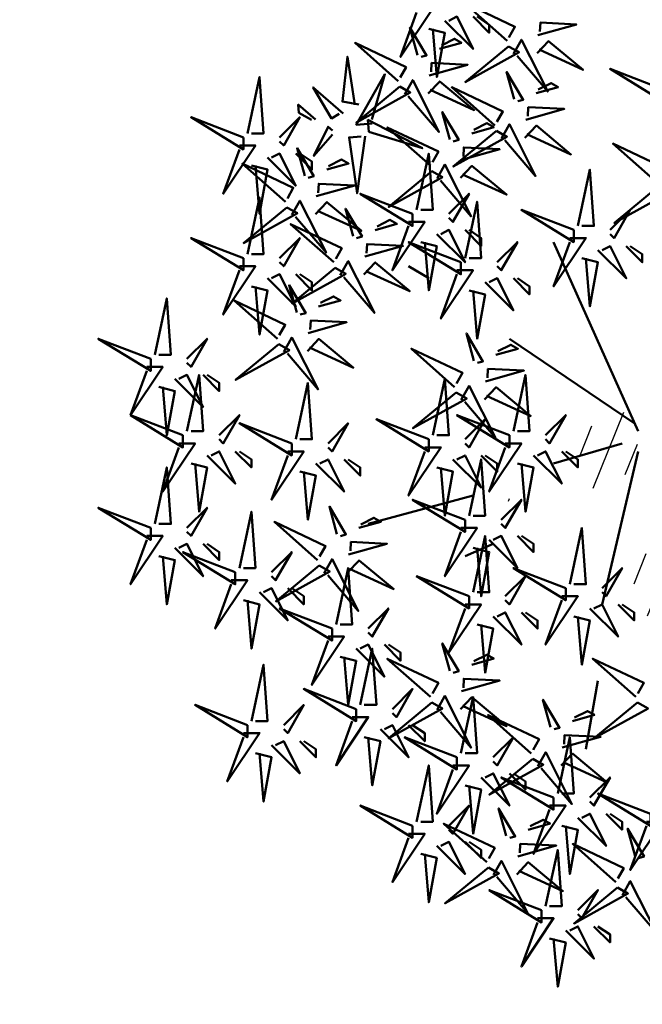
# Model space of a CAD drawing. Units: inches. Extents: x -3477 to 1005, y 10 to 1071.
# Drawn here: x -3086 to -3084, y 409 to 412 of the extents above; entities that cross this region are included whole.
import ezdxf

# ---------------------------------------------------------------- set-up
doc = ezdxf.new("R2010")
doc.units = ezdxf.units.IN
doc.header["$MEASUREMENT"] = 0
doc.layers.add('L-shrub', color=74, linetype='Continuous', lineweight=50)
doc.layers.add('L-tree', color=102, linetype='Continuous', lineweight=35)
doc.layers.add('Layer3', color=44, linetype='Continuous')

# ---------------------------------------------------------------- blocks, each defined once
blk = doc.blocks.new('autumn shrub')
at = {"layer": 'L-shrub', "color": 32}
for p, q in [((1.923850587772904, -3.842947840457782), (-38.4770117579319, 86.46632641000906)), ((-98.11637998282094, 69.17306112794904), (-107.7356329224131, 74.93748288863571)), ((0, 0), (-59.63936822488904, 40.35095232480671)), ((-5.771551763755269, -9.607369601144455), (-38.4770117579319, -19.21473920228891)), ((1.923850587772904, -13.45031744160224), (-15.39080470320187, -86.4663264103001)), ((-76.95402351600933, -34.58653056412004), (-126.9741388013063, -48.03684800572228)), ((-67.33477057641721, -57.64421760686673), (-80.80172469170066, -63.40863936755341)), ((-17.31465529112029, -122.974330894649), (-23.08620705473004, -155.6393875382491))]:
    blk.add_line(p, q, dxfattribs=at)
at = {"layer": 'L-shrub', "color": 22}
for points in [[(-103.8879317465182, 197.9118137833029), (-96.19252939492571, 197.9118137833029), (-111.583334098111, 174.8541267405863), (-103.8879317465182, 195.9903398630763)], [(-90.42097763123115, 192.1473920226235), (-76.95402351594407, 178.697074581039), (-84.64942586753659, 194.0688659428502), (-88.49712704333297, 192.1473920226235)], [(-76.95402351594407, 194.0688659428502), (-69.25862116435133, 186.3829702619446), (-69.25862116435133, 190.2259181023974), (-75.03017292804589, 194.0688659428502)], [(-103.4544029184128, 175.7588956564591), (-107.0964694953977, 188.8572516149552), (-99.16204309925138, 175.5465365929726), (-101.78081187356, 174.8148855713971)], [(-45.97801500921014, 185.2266011134357), (-27.64663358904932, 190.3481582644627), (-44.81607286569533, 191.197594518409), (-45.03283727975418, 186.9022622200728)], [(-92.97932782117823, 178.6854997427604), (-82.50425272394341, 181.6121038290612), (-85.85143481364912, 183.5001239991852), (-92.03415009172227, 180.3611608493975)], [(-57.61503224995954, 176.3290036221606), (-53.83432133213614, 183.0316480487095), (-41.31265062954935, 158.2982381748679), (-55.94144120510691, 175.3849935370986)], [(-97.92198088251644, 166.0118619112377), (-79.59059946235561, 171.1334190622647), (-96.76003873900163, 171.982855316211), (-96.97680315306047, 167.6875230178748)], [(-125.079067139764, 143.003666946569), (-132.7552835404019, 142.4606023799906), (-119.0300317815258, 166.5469318082564), (-125.214665559964, 144.9203503044946)], [(-57.28198880880723, 154.622682533814), (-60.92405538579214, 167.7210384923101), (-52.98962898964578, 154.4103234703275), (-55.60839776395437, 153.678672448752)], [(13.46695411528026, 159.4823353786928), (-11.54310352739594, 169.089704979825), (13.46695411528026, 153.7179136180134), (13.46695411528026, 159.4823353786928)], [(-111.9610024835156, 160.6779456967238), (-132.616268190706, 143.6144017357497), (-106.9402293489572, 157.8459154415382), (-111.9610024835156, 160.6779456967238)], [(-109.5589981232658, 157.1142644199626), (-105.7782872054424, 163.8169088465115), (-93.25661650285565, 139.08349897267), (-107.8854070784132, 156.1702543349006)], [(-98.35550971063435, 157.4211973145648), (-92.90120774795787, 163.1798316560516), (-76.38206171348884, 149.4443985070957), (-97.41033198117839, 159.0968584212019)], [(-66.51700168930711, 142.1614037657782), (-87.11174312887897, 160.4045282765574), (-62.73629077148371, 148.8640481923271), (-65.57182395985114, 143.8370648724153)], [(-46.80691371157263, 157.5492866201153), (-36.33183861433781, 160.4758907064161), (-39.67902070404352, 162.3639108765401), (-45.86173598211667, 159.2249477267524)], [(-88.06359821521096, 135.407943331616), (-91.70566479219588, 148.5062992901121), (-83.77123839604951, 135.1955842681296), (-86.3900071703581, 134.463933246554)], [(-143.9984113009591, 137.8126388142718), (-152.9156897007567, 127.5503913164198), (-146.1886622415186, 141.5102393884786), (-144.1340097211591, 139.7293221721975)], [(-97.29861109571084, 122.9466645635803), (-117.8933525352827, 141.1897890743594), (-93.51790017788744, 129.6493089901292), (-96.35343336625488, 124.6223256702174)], [(-77.58852311797637, 138.3345474179173), (-67.11344802074154, 141.2611515042181), (-70.46063011044725, 143.1491716743421), (-76.6433453885204, 140.0102085245544)], [(-63.38658401366024, 135.9780512973175), (-59.60587309583684, 142.6806957238664), (-47.08420239325005, 117.9472858500249), (-61.71299296880761, 135.0340412122555)], [(-52.18309560102875, 136.2849841919196), (-46.72879363835227, 142.0436185334065), (-30.20964760388324, 128.3081853844506), (-51.23791787157279, 137.9606452985568)], [(-188.5373576140148, 132.5817004956025), (-180.8419552624223, 132.5817004956025), (-196.2327599656076, 109.5240134528858), (-188.5373576140148, 130.6602265753759)], [(-82.53117617931457, 125.6609095863946), (-64.19979475915375, 130.7824667374216), (-81.36923403579976, 131.631902991368), (-81.58599844985861, 127.3365706930317)], [(10.43702182658853, 115.2607688827011), (-10.15771961298333, 133.5038933934802), (14.21773274441193, 121.96341330925), (11.3821995560445, 116.9364299893382)], [(-103.8879317465226, 101.8381177721058), (-98.116379982828, 128.7387526552752), (-96.1925293949298, 101.8381177721058), (-101.9640811586244, 101.8381177721058)], [(-146.8471442822711, 121.0412821359391), (-136.3720691850363, 123.9678862222399), (-139.719251274742, 125.855906392364), (-145.9019665528151, 122.7169432425762)], [(-94.16819342006397, 116.7633120951195), (-90.38748250224057, 123.4659565216684), (-77.86581179965378, 98.7325466478269), (-92.49460237521134, 115.8193020100575)], [(-82.96470500743249, 117.0702449897217), (-77.510403044756, 122.8288793312086), (-60.99125701028697, 109.0934461822526), (-82.01952727797652, 118.7459060963588)], [(-96.57019778031372, 120.3269933718807), (-117.2254634875042, 103.2634494109066), (-91.54942464575538, 117.4949631166951), (-96.57019778031372, 120.3269933718807)], [(-151.7897973436093, 108.3676443044164), (-133.4584159234485, 113.4892014554434), (-150.6278552000945, 114.3386377093898), (-150.8446196141533, 110.0433054110536)], [(-105.8117823344205, 99.91664385187914), (-130.8218399770967, 109.5240134530113), (-105.8117823344205, 94.15222209119975), (-105.8117823344205, 99.91664385187914)], [(-88.49712704333706, 99.91664385187914), (-78.87787410384635, 109.5240134530113), (-86.57327645543887, 96.07369601142636), (-88.49712704333706, 97.99516993165298)], [(-163.4268145843587, 99.47004681314138), (-159.6461036665353, 106.1726912396903), (-147.1244329639485, 81.43928136584873), (-161.7532235395061, 98.52603672807936)], [(-152.2233261717272, 99.77697970774352), (-146.7690242090507, 105.5356140492304), (-130.2498781745817, 91.80018090027443), (-151.2781484422712, 101.4526408143806)], [(-28.85775881852487, 92.23074817077259), (-53.86781646120107, 101.8381177719048), (-28.85775881852487, 86.46632641009319), (-28.85775881852487, 92.23074817077259)], [(-11.54310352744142, 92.23074817077259), (-1.92385058795071, 101.8381177719048), (-9.61925293954323, 88.3878003303198), (-11.54310352744142, 90.30927425054642)], [(-143.4710252052027, 76.83129047807779), (-164.0657666447746, 95.07441498885692), (-139.6903142873794, 83.53393490462668), (-142.5258474757468, 78.5069515847149)], [(-123.7609372274683, 92.21917333241481), (-113.2858621302335, 95.14577741871562), (-116.6330442199392, 97.03379758883966), (-122.8157594980123, 93.89483443905192)], [(-107.7356329223187, 96.07369601142636), (-100.0402305707262, 96.07369601142636), (-115.4310352739114, 73.01600896870968), (-107.7356329223187, 94.15222209119975)], [(-94.26867880703162, 90.30927425074697), (-80.80172469174454, 76.85895680916246), (-88.49712704333706, 92.23074817097358), (-92.34482821913343, 90.30927425074697)], [(-80.80172469174454, 92.23074817097358), (-73.10632234015179, 84.54485249006802), (-73.10632234015179, 88.3878003305208), (-78.87787410384635, 92.23074817097358)], [(-101.9640811586244, 86.46632641029419), (-94.26867880703162, 84.54485249006802), (-98.116379982828, 63.40863936757751), (-100.0402305707262, 86.46632641029419)], [(-65.41091998853426, 76.85895680901422), (-55.79166704904355, 86.4663264101464), (-63.48706940063607, 73.01600896856144), (-65.41091998853426, 74.93748288878805)], [(-30.78160940642306, 88.3878003303198), (-23.08620705483054, 88.3878003303198), (-38.47701175801581, 65.33011328760313), (-30.78160940642306, 86.46632641009319)], [(-17.31465529113598, 82.62337856964041), (-3.847701175848897, 69.1730611280559), (-11.54310352744142, 84.54485248986703), (-15.39080470323779, 82.62337856964041)], [(-129.1371191169244, 70.9548709042192), (-123.6828171542479, 76.71350524570607), (-107.1636711197789, 62.97807209675011), (-128.1919413874684, 72.63053201085631)], [(-25.01005764272873, 78.78043072918763), (-17.31465529113598, 76.85895680896147), (-21.16235646693235, 55.72274368647095), (-23.08620705483054, 78.78043072918763)], [(-175.0704034987277, 69.17306112810184), (-161.6034493834406, 55.72274368651733), (-169.2988517350332, 71.09453504832845), (-173.1465529108295, 69.17306112810184)], [(-142.7426118898056, 74.21161928637821), (-163.3978775969961, 57.14807532540408), (-137.7218387552473, 71.37958903119261), (-142.7426118898056, 74.21161928637821)], [(-84.6494258675159, 73.01600896856144), (-76.95402351592338, 73.01600896856144), (-92.34482821910865, 49.95832192584476), (-84.6494258675159, 71.09453504833482)], [(-71.18247175222882, 67.25158720788204), (-57.71551763694174, 53.80126976629754), (-65.41091998853426, 69.17306112810866), (-69.25862116433063, 67.25158720788204)], [(-57.71551763694174, 69.17306112810866), (-50.02011528534899, 61.4871654472031), (-50.02011528534899, 65.33011328765588), (-55.79166704904355, 69.17306112810866)], [(-78.87787410382157, 63.40863936742926), (-71.18247175222882, 61.4871654472031), (-75.0301729280252, 40.35095232471258), (-76.95402351592338, 63.40863936742926)], [(-150.6948454580715, 55.71116884823869), (-140.2197703608367, 58.6377729345395), (-143.5669524505424, 60.52579310466353), (-149.7496677286156, 57.38682995487579)], [(-155.6374985194097, 43.037531016716), (-137.3061170992489, 48.15908816774299), (-154.4755563758949, 49.00852442168934), (-154.6923207899538, 44.71319212335311)], [(-156.0710273475277, 34.44686642004308), (-150.6167253848512, 40.20550076152995), (-134.0975793503821, 26.47006761257398), (-155.1258496180717, 36.12252752668019)], [(-66.04541959057497, 32.65348180537376), (-55.57034449334014, 35.58008589167457), (-58.91752658304586, 37.46810606179861), (-65.100241861119, 34.32914291201087)], [(-70.98807265191317, 19.97984397385108), (-52.65669123175235, 25.10140112487807), (-69.82613050839836, 25.95083737882442), (-70.04289492245721, 21.65550508048818)], [(-161.6034493834159, -7.685895680877366), (-155.8318976197213, 19.21473920229209), (-153.9080470318231, -7.685895680877366), (-159.6795987955177, -7.685895680877366)], [(-96.19252939492162, -5.764421760657569), (-90.42097763122706, 21.13621312251189), (-88.49712704332887, -5.764421760657569), (-94.26867880702343, -5.764421760657569)], [(-57.71551763691696, -3.842947840437773), (-51.9439658732224, 23.05768704273169), (-50.02011528532421, -3.842947840437773), (-55.79166704901877, -3.842947840437773)], [(-85.02709425291232, 14.64592775933716), (-105.6823599601028, -2.417616201636974), (-80.00632111835398, 11.81389750415156), (-85.02709425291232, 14.64592775933716)], [(-82.62508989266257, 11.08224648257601), (-78.84437897483917, 17.7848909091249), (-66.32270827225238, -6.948518964716641), (-80.95149884780994, 10.13823639751399)], [(-71.42160148003109, 11.38917937717815), (-65.9672995173546, 17.14781371866502), (-49.44815348288557, 3.412380569709057), (-70.47642375057512, 13.06484048381526)], [(-146.2126446802304, -9.607369601103983), (-136.5933917407397, 2.819433575496078e-11), (-144.2887940923322, -13.45031744155676), (-146.2126446802304, -11.52884352133015)], [(-59.63936822481492, -5.764421760664391), (-84.64942586749112, 3.842947840467787), (-59.63936822481492, -11.52884352134379), (-59.63936822481492, -5.764421760664391)], [(-80.80172469173613, -7.685895680884187), (-71.18247175224542, 1.92147392024799), (-78.87787410383794, -11.52884352133697), (-80.80172469173613, -9.60736960111035)], [(-42.32471293373146, -5.764421760664391), (-32.70545999424075, 3.842947840467787), (-40.40086234583327, -9.60736960111717), (-42.32471293373146, -7.685895680890553)], [(-61.5632188127131, -9.60736960111717), (-53.86781646112058, -9.60736960111717), (-69.25862116430585, -32.66505664383385), (-61.5632188127131, -11.52884352134379)], [(-34.62931058213894, -13.45031744156995), (-26.93390823054619, -21.13621312247551), (-26.93390823054619, -17.29326528202273), (-32.70545999424075, -13.45031744156995)], [(-138.5172423286378, -17.29326528200954), (-130.8218399770451, -24.9791609629151), (-130.8218399770451, -21.13621312246232), (-136.5933917407397, -17.29326528200954)], [(-78.87787410381952, -44.19390016528087), (-73.10632234012496, -17.29326528211141), (-71.18247175222677, -44.19390016528087), (-76.95402351592134, -44.19390016528087)], [(-73.1063223401436, -15.37179136178975), (-65.41091998855086, -23.05768704269531), (-65.41091998855086, -19.21473920224253), (-71.18247175224542, -15.37179136178975)], [(-94.26867880702343, -21.13621312246914), (-86.57327645543069, -23.05768704269531), (-90.42097763122706, -44.19390016518582), (-92.34482821912525, -21.13621312246914)], [(-55.79166704901877, -19.21473920224935), (-48.09626469742602, -21.13621312247551), (-51.9439658732224, -42.27242624496603), (-53.86781646112058, -19.21473920224935)], [(-80.80172469171748, -46.11537408550748), (-105.8117823343937, -36.50800448437531), (-80.80172469171748, -51.87979584618688), (-80.80172469171748, -46.11537408550748)], [(-63.48706940063403, -46.11537408550748), (-53.86781646114332, -36.50800448437531), (-61.56321881273584, -49.95832192596026), (-63.48706940063403, -48.03684800573365)], [(-82.72557527961567, -49.95832192596026), (-75.03017292802315, -49.95832192596026), (-90.42097763120842, -73.01600896867694), (-82.72557527961567, -51.87979584618688)], [(-30.78160940631369, -76.8589568090174), (-25.01005764261913, -49.95832192584794), (-23.08620705472094, -76.8589568090174), (-28.8577588184155, -76.8589568090174)], [(-69.25862116432859, -55.72274368663966), (-55.79166704904151, -69.17306112822416), (-63.48706940063403, -53.80126976641304), (-67.3347705764304, -55.72274368663966)], [(-55.79166704904151, -53.80126976641304), (-48.09626469744876, -61.4871654473186), (-48.09626469744876, -57.64421760686582), (-53.86781646114332, -53.80126976641304)], [(-76.95402351592134, -59.56569152709244), (-69.25862116432859, -61.4871654473186), (-73.10632234012496, -82.62337856980912), (-75.03017292802315, -59.56569152709244)], [(-148.0360098811568, -71.5411320871026), (-144.2552989633334, -64.83848766055371), (-131.7336282607466, -89.57189753439525), (-146.3624188363042, -72.48514217216461)], [(-15.3908047031282, -78.78043072924402), (-5.77155176363749, -69.17306112811184), (-13.46695411523001, -82.6233785696968), (-15.3908047031282, -80.70190464947018)], [(-78.87787410381725, -82.62337856968361), (-103.8879317464935, -73.01600896855143), (-78.87787410381725, -88.387800330363), (-78.87787410381725, -82.62337856968361)], [(-61.56321881273379, -82.62337856968361), (-51.94396587324309, -73.01600896855143), (-59.63936822483561, -86.46632641013639), (-61.56321881273379, -84.54485248990977)], [(-34.62931058210984, -82.6233785696968), (-26.93390823051732, -82.6233785696968), (-42.32471293370259, -105.6810656124135), (-34.62931058210984, -84.54485248992341)], [(-80.80172469171544, -86.46632641013639), (-73.10632234012292, -86.46632641013639), (-88.49712704330818, -109.5240134528531), (-80.80172469171544, -88.387800330363)], [(-7.695402351535677, -86.46632641014958), (5.707079253625125e-11, -94.15222209105514), (5.707079253625125e-11, -90.30927425060236), (-5.77155176363749, -86.46632641014958)], [(-67.33477057642835, -92.23074817081579), (-53.86781646114127, -105.6810656124003), (-61.56321881273379, -90.30927425058917), (-65.41091998853017, -92.23074817081579)], [(-53.86781646114127, -90.30927425058917), (-46.17241410954853, -97.99516993149473), (-46.17241410954853, -94.15222209104195), (-51.94396587324309, -90.30927425058917)], [(-28.8577588184155, -92.23074817082897), (-21.16235646682276, -94.15222209105514), (-25.01005764261913, -115.2884352135457), (-26.93390823051732, -92.23074817082897)], [(-75.0301729280211, -96.07369601126857), (-67.33477057642835, -97.99516993149473), (-71.18247175222473, -119.1313830539852), (-73.10632234012292, -96.07369601126857)], [(-140.4410929165153, -111.4454873730269), (-132.7456905649226, -113.3669612932531), (-136.593391740719, -134.5031744157436), (-138.5172423286172, -111.4454873730269)], [(-77.58852311797637, -115.3000100520053), (-67.11344802074154, -112.3734059657045), (-70.46063011044725, -110.4853857955804), (-76.6433453885204, -113.6243489453682)], [(0.8177688870873681, -130.6878929063423), (-19.77697255248449, -112.4447683955632), (4.598479804910767, -123.9852484797934), (1.762946616543331, -129.0122317997052)], [(-82.53117617931457, -127.973647883528), (-64.19979475915375, -122.852090732501), (-81.36923403579976, -122.0026544785546), (-81.58599844985861, -126.2979867768909)], [(-82.96470500743249, -136.5643124802009), (-77.510403044756, -130.805678138714), (-60.99125701028697, -144.54111128767), (-82.01952727797652, -134.8886513735638)], [(-46.07192872255814, -163.7718802578802), (-42.29121780473474, -157.0692358313313), (-29.76954710214795, -181.8026457051728), (-44.39833767770551, -164.7158903429422)], [(-103.8879317465226, -190.2259181024401), (-98.116379982828, -163.3252832192707), (-96.1925293949298, -190.2259181024401), (-101.9640811586244, -190.2259181024401)], [(-8.073070737016678, -221.6953644283799), (-28.72833644420712, -238.758908389354), (-3.052297602458339, -224.5273946835655), (-8.073070737016678, -221.6953644283799)]]:
    blk.add_lwpolyline(points, dxfattribs=at)
at = {"layer": 'L-shrub', "color": 40}
for points in [[(-60.74544992560641, 182.5123560906213), (-81.34019136517827, 200.7554806014004), (-56.96473900778301, 189.2150005171702), (-59.80027219615044, 184.1880171972584)], [(-98.1163799828239, 188.3044441821708), (-90.42097763123115, 186.3829702619446), (-94.26867880702753, 165.2467571394541), (-96.19252939492571, 188.3044441821708)], [(-60.01703661020929, 179.8926848989217), (-80.67230231739973, 162.8291409379476), (-54.99626347565095, 177.0606546437361), (-60.01703661020929, 179.8926848989217)], [(-46.41154383732805, 176.6359365167627), (-40.95724187465157, 182.3945708582496), (-24.43809584018254, 168.6591377092936), (-45.46636610787209, 178.3115976233998)], [(-131.5142215412425, 152.1797853112639), (-139.3260363620805, 153.5534041026112), (-136.9795107839616, 174.9084533230839), (-133.4332756414019, 152.0440191696193)], [(-138.9192411014806, 147.8033540288343), (-153.3018087439973, 160.2697745428022), (-144.540804981759, 145.4793722459744), (-140.83829520164, 147.6675878871897)], [(-51.74956677291084, 144.8756487885926), (-33.41818535275002, 149.9972059396196), (-50.58762462939603, 150.8466421935659), (-50.80438904345488, 146.5513098952297)], [(-126.7269243995233, 139.0345340890731), (-101.1012289964497, 131.2160771408239), (-127.1337196601235, 144.78458416285), (-126.7269243995233, 139.0345340890731)], [(-65.78858837390999, 139.5417325740787), (-86.44385408110043, 122.4781886131045), (-60.76781523935165, 136.7097023188931), (-65.78858837390999, 139.5417325740787)], [(11.16543514198565, 112.6410976910015), (-9.489830565204784, 95.57755373002738), (16.18620827654399, 109.8090674358159), (11.16543514198565, 112.6410976910015)], [(-80.80172469171976, 78.78043072924083), (-75.0301729280252, 105.6810656124103), (-73.10632234012701, 78.78043072924083), (-78.87787410382157, 78.78043072924083)], [(-134.2360123247029, 89.29256924611354), (-137.8780789016878, 102.3909252046096), (-129.9436525055414, 89.08021018262707), (-132.56242127985, 88.34855916105153)], [(-140.3406075295559, 70.64793800961706), (-136.5598966117325, 77.35058243616595), (-124.0382259091457, 52.61717256232441), (-138.6670164847033, 69.70392792455505)], [(-76.52049468780956, 29.72687771907249), (-80.16256126479448, 42.82523367756858), (-72.22813486864811, 29.51451865558602), (-74.8469036429567, 28.78286763401047)], [(-100.0402305707178, -11.52884352133697), (-92.34482821912525, -11.52884352133697), (-107.7356329223105, -34.58653056405365), (-100.0402305707178, -13.45031744156358)], [(-48.09626469742602, -15.37179136179657), (-34.62931058213894, -28.82210880338107), (-42.32471293373146, -13.45031744156995), (-46.17241410952784, -15.37179136179657)], [(-76.95402351591929, -80.70190464945699), (-71.18247175222473, -53.80126976628753), (-69.25862116432654, -80.70190464945699), (-75.0301729280211, -80.70190464945699)]]:
    blk.add_lwpolyline(points, dxfattribs=at)
at = {"layer": 'L-shrub', "color": 16}
for points in [[(-112.6894157989127, 163.2976168884234), (-133.2841572384846, 181.5407413992025), (-108.9087048810893, 170.0002613149722), (-111.7442380694567, 164.9732779950605)], [(-184.6896564382187, 138.3461222562819), (-178.9181046745241, 165.2467571394513), (-176.9942540866259, 138.3461222562819), (-182.7658058503205, 138.3461222562819)], [(-152.2170213823972, 144.9363076793961), (-160.4356314638353, 152.0599765445209), (-160.1644346234352, 148.2266098286696), (-154.1360754825566, 144.8005415377515)], [(-186.6135070261166, 136.4246483360553), (-211.6235646687928, 146.0320179371874), (-186.6135070261166, 130.6602265753759), (-186.6135070261166, 136.4246483360553)], [(-169.2988517350332, 136.4246483360553), (-159.6795987955425, 146.0320179371874), (-167.375001147135, 132.5817004956025), (-169.2988517350332, 134.5031744158291)], [(-128.510380079483, 136.9820845895024), (-132.3691644971616, 109.7412191536082), (-136.1865964801209, 136.4390200229241), (-130.4294341796424, 136.8463184478578)], [(-175.0704034987277, 126.8172787349231), (-161.6034493834406, 113.3669612933386), (-169.2988517350332, 128.7387526551497), (-173.1465529108295, 126.8172787349231)], [(-161.6034493834406, 128.7387526551497), (-153.9080470318479, 121.0528569742442), (-153.9080470318479, 124.8958048146969), (-159.6795987955425, 128.7387526551497)], [(-157.3222193795057, 118.1146780496379), (-160.9642859564906, 131.2130340081339), (-153.0298595603442, 117.9023189861514), (-155.6486283346528, 117.1706679645758)], [(-166.5572322600055, 105.6533992816021), (-187.1519736995774, 123.8965237923812), (-162.7765213421821, 112.356043708151), (-165.6120545305496, 107.3290603882392)], [(-182.7658058503205, 122.9743308944703), (-175.0704034987277, 121.0528569742442), (-178.9181046745241, 99.91664385175363), (-180.8419552624223, 122.9743308944703)], [(-26.93390823062691, 94.1522220909992), (-21.16235646693235, 121.0528569741687), (-19.23850587903416, 94.1522220909992), (-25.01005764272873, 94.1522220909992)], [(-184.6896564382187, 80.70190464946063), (-178.9181046745241, 107.6025395326301), (-176.9942540866259, 80.70190464946063), (-182.7658058503205, 80.70190464946063)], [(-165.8288189446084, 103.0337280899025), (-186.4840846517989, 85.9701841289284), (-160.8080458100501, 100.2016978347169), (-165.8288189446084, 103.0337280899025)], [(-186.6135070261166, 78.78043072923401), (-211.6235646687928, 88.38780033036619), (-186.6135070261166, 73.01600896855462), (-186.6135070261166, 78.78043072923401)], [(-169.2988517350332, 78.78043072923401), (-159.6795987955425, 88.38780033036619), (-167.375001147135, 74.93748288878123), (-169.2988517350332, 76.85895680900785)], [(-128.7035902888065, 79.54553550089213), (-110.3722088686457, 84.66709265191912), (-127.5416481452917, 85.51652890586547), (-127.7584125593505, 81.22119660752924)], [(-82.72557527961771, 76.85895680901422), (-107.7356329222939, 86.4663264101464), (-82.72557527961771, 71.09453504833482), (-82.72557527961771, 76.85895680901422)], [(-3.847701175848897, 84.54485248986703), (3.84770117574385, 76.85895680896147), (3.84770117574385, 80.70190464941425), (-1.92385058795071, 84.54485248986703)], [(-188.5373576140148, 74.93748288878123), (-180.8419552624223, 74.93748288878123), (-196.2327599656076, 51.87979584606455), (-188.5373576140148, 73.01600896855462)], [(-161.6034493834406, 71.09453504832845), (-153.9080470318479, 63.40863936742289), (-153.9080470318479, 67.25158720787567), (-159.6795987955425, 71.09453504832845)], [(-161.1699205553061, 52.78456476193742), (-164.8119871322911, 65.8829207204335), (-156.8775607361447, 52.57220569845094), (-159.4963295104533, 51.8405546768754)], [(-182.7658058503205, 65.33011328764906), (-175.0704034987277, 63.40863936742289), (-178.9181046745241, 42.27242624493238), (-180.8419552624223, 65.33011328764906)], [(-228.938219959924, 32.66505664373835), (-223.1666681962295, 59.56569152690781), (-221.2428176083313, 32.66505664373835), (-227.0143693720258, 32.66505664373835)], [(-170.404933435806, 40.32328599390166), (-190.9996748753779, 58.56641050468079), (-166.6242225179826, 47.02593042045055), (-169.4597557063501, 41.99894710053877)], [(-230.862070547822, 30.74358272351174), (-255.8721281904982, 40.35095232464391), (-230.862070547822, 24.97916096283234), (-230.862070547822, 30.74358272351174)], [(-213.5474152567385, 30.74358272351174), (-203.9281623172478, 40.35095232464391), (-211.6235646688403, 26.90063488305896), (-213.5474152567385, 28.82210880328557)], [(-169.6765201204089, 37.70361480220208), (-190.3317858275993, 20.64007084122795), (-164.6557469858506, 34.87158454701648), (-169.6765201204089, 37.70361480220208)], [(-167.2745157601591, 34.13993352544094), (-163.4938048423357, 40.84257795198982), (-150.972134139749, 16.10916807814829), (-165.6009247153065, 33.19592344037892)], [(-85.75550756830944, 17.26559895103674), (-106.3502490078813, 35.50872346181586), (-81.97479665048604, 23.96824337758562), (-84.81032983885348, 18.94126005767384)], [(-232.7859211357202, 26.90063488305896), (-225.0905187841277, 26.90063488305896), (-240.4813234873129, 3.842947840342276), (-232.7859211357202, 24.97916096283234)], [(-219.3189670204331, 21.13621312237956), (-205.852012905146, 7.685895680795056), (-213.5474152567385, 23.05768704260618), (-217.3951164325349, 21.13621312237956)], [(-213.5474152567222, -3.842947840437773), (-207.7758634930276, 23.05768704273169), (-205.8520129051294, -3.842947840437773), (-211.623564668824, -3.842947840437773)], [(-205.852012905146, 23.05768704260618), (-198.1566105535533, 15.37179136170062), (-198.1566105535533, 19.2147392021534), (-203.9281623172478, 23.05768704260618)], [(-227.0143693720258, 17.29326528192678), (-219.3189670204331, 15.37179136170062), (-223.1666681962295, -5.764421760789901), (-225.0905187841277, 17.29326528192678)], [(-215.4712658446201, -5.764421760664391), (-240.4813234872963, 3.842947840467787), (-215.4712658446201, -11.52884352134379), (-215.4712658446201, -5.764421760664391)], [(-198.1566105535367, -5.764421760664391), (-188.537357614046, 3.842947840467787), (-196.2327599656385, -9.60736960111717), (-198.1566105535367, -7.685895680890553)], [(-163.5272999713138, -9.607369601103983), (-188.53735761399, 2.819433575496078e-11), (-163.5272999713138, -15.37179136178338), (-163.5272999713138, -9.607369601103983)], [(-98.11637998281958, -7.685895680884187), (-123.1264376254958, 1.92147392024799), (-98.11637998281958, -13.45031744156358), (-98.11637998281958, -7.685895680884187)], [(-217.3951164325183, -9.60736960111717), (-209.6997140809258, -9.60736960111717), (-225.0905187841111, -32.66505664383385), (-217.3951164325183, -11.52884352134379)], [(-203.9281623172312, -15.37179136179657), (-190.4612082019441, -28.82210880338107), (-198.1566105535367, -13.45031744156995), (-202.004311729333, -15.37179136179657)], [(-190.4612082019441, -13.45031744156995), (-182.7658058503514, -21.13621312247551), (-182.7658058503514, -17.29326528202273), (-188.537357614046, -13.45031744156995)], [(-165.451150559212, -13.45031744155676), (-157.7557482076195, -13.45031744155676), (-173.1465529108048, -36.50800448427344), (-165.451150559212, -15.37179136178338)], [(-151.9841964439249, -19.21473920223616), (-138.5172423286378, -32.66505664382066), (-146.2126446802304, -17.29326528200954), (-150.0603458560267, -19.21473920223616)], [(-86.57327645543069, -17.29326528201636), (-73.1063223401436, -30.74358272360087), (-80.80172469173613, -15.37179136178975), (-84.6494258675325, -17.29326528201636)], [(-228.938219959924, -48.03684800572046), (-223.1666681962295, -21.136213122551), (-221.2428176083313, -48.03684800572046), (-227.0143693720258, -48.03684800572046)], [(-211.623564668824, -19.21473920224935), (-203.9281623172312, -21.13621312247551), (-207.7758634930276, -42.27242624496603), (-209.6997140809258, -19.21473920224935)], [(-159.6795987955177, -23.05768704268894), (-151.9841964439249, -24.9791609629151), (-155.8318976197213, -46.11537408540562), (-157.7557482076195, -23.05768704268894)], [(-230.862070547822, -49.95832192594708), (-255.8721281904982, -40.3509523248149), (-230.862070547822, -55.72274368662647), (-230.862070547822, -49.95832192594708)], [(-213.5474152567385, -49.95832192594708), (-203.9281623172478, -40.3509523248149), (-211.6235646688403, -53.80126976639986), (-213.5474152567385, -51.87979584617324)], [(-188.5373576140191, -69.17306112813822), (-182.7658058503246, -42.27242624496876), (-180.8419552624264, -69.17306112813822), (-186.6135070261209, -69.17306112813822)], [(-141.9314146763038, -52.89650085060612), (-145.5734812532887, -39.79814489211003), (-137.6390548571424, -53.10885991409259), (-140.2578236314509, -53.84051093566814)], [(-131.4563395790692, -49.96989676430485), (-120.9812644818344, -47.04329267800404), (-124.3284465715401, -45.15527250788), (-130.5111618496132, -48.29423565766774)], [(-151.1664275568037, -65.35777961864187), (-171.7611689963755, -47.11465510786275), (-147.3857166389803, -58.65513519209298), (-150.2212498273477, -63.68211851200476)], [(-232.7859211357202, -53.80126976639986), (-225.0905187841277, -53.80126976639986), (-240.4813234873129, -76.85895680911653), (-232.7859211357202, -55.72274368662647)], [(-219.3189670204331, -59.56569152707925), (-205.852012905146, -73.01600896866375), (-213.5474152567385, -57.64421760685264), (-217.3951164325349, -59.56569152707925)], [(-205.852012905146, -57.64421760685264), (-198.1566105535533, -65.3301132877582), (-198.1566105535533, -61.48716544730542), (-203.9281623172478, -57.64421760685264)], [(-136.3989926404074, -62.64353459582753), (-118.0676112202466, -57.52197744480054), (-135.2370504968926, -56.67254119085419), (-135.4538149109515, -60.96787348919042)], [(-227.0143693720258, -63.40863936753203), (-219.3189670204331, -65.3301132877582), (-223.1666681962295, -86.46632641024871), (-225.0905187841277, -63.40863936753203)], [(-190.4612082019171, -71.09453504836483), (-215.4712658445933, -61.48716544723266), (-190.4612082019171, -76.85895680904423), (-190.4612082019171, -71.09453504836483)], [(-173.1465529108336, -71.09453504836483), (-163.5272999713429, -61.48716544723266), (-171.2227023229354, -74.93748288881761), (-173.1465529108336, -73.016008968591)], [(-136.8325214685253, -71.23419919250045), (-131.3782195058488, -65.47556485101359), (-114.8590734713798, -79.21099799996955), (-135.8873437390694, -69.55853808586335)], [(-150.4380142414066, -67.97745081034145), (-171.093279948597, -85.04099477131558), (-145.4172411068482, -70.80948106552705), (-150.4380142414066, -67.97745081034145)], [(-142.3649435044135, -96.07369601121536), (-136.593391740719, -69.1730611280459), (-134.6695411528208, -96.07369601121536), (-140.4410929165153, -96.07369601121536)], [(-32.70545999421165, -78.78043072924402), (-57.71551763688785, -69.17306112811184), (-32.70545999421165, -84.54485248992341), (-32.70545999421165, -78.78043072924402)], [(-192.3850587898153, -74.93748288881761), (-184.6896564382228, -74.93748288881761), (-200.080461141408, -97.99516993153429), (-192.3850587898153, -76.85895680904423)], [(-178.9181046745282, -80.70190464949701), (-165.4511505592411, -94.15222209108151), (-173.1465529108336, -78.78043072927039), (-176.99425408663, -80.70190464949701)], [(-165.4511505592411, -78.78043072927039), (-157.7557482076484, -86.46632641017595), (-157.7557482076484, -82.62337856972317), (-163.5272999713429, -78.78043072927039)], [(-186.6135070261209, -84.54485248994979), (-178.9181046745282, -86.46632641017595), (-182.7658058503246, -107.6025395326665), (-184.6896564382228, -84.54485248994979)], [(-144.2887940923115, -97.99516993144198), (-169.2988517349877, -88.3878003303098), (-144.2887940923115, -103.7595916921214), (-144.2887940923115, -97.99516993144198)], [(-126.974138801228, -97.99516993144198), (-117.3548858617373, -88.3878003303098), (-125.0502882133298, -101.8381177718948), (-126.974138801228, -99.91664385166814)], [(-21.16235646682276, -88.3878003303762), (-7.695402351535677, -101.8381177719607), (-15.3908047031282, -86.46632641014958), (-19.23850587892457, -88.3878003303762)], [(-146.2126446802097, -101.8381177718948), (-138.5172423286172, -101.8381177718948), (-153.9080470318024, -124.8958048146114), (-146.2126446802097, -103.7595916921214)], [(-132.7456905649226, -107.6025395325742), (-119.2787364496355, -121.0528569741587), (-126.974138801228, -105.6810656123475), (-130.8218399770244, -107.6025395325742)], [(-130.8218399771258, -134.5031744158387), (-125.0502882134313, -107.6025395326692), (-123.1264376255331, -134.5031744158387), (-128.8979893892276, -134.5031744158387)], [(-119.2787364496355, -105.6810656123475), (-111.5833340980428, -113.3669612932531), (-111.5833340980428, -109.5240134528003), (-117.3548858617373, -105.6810656123475)], [(-88.06359821521096, -118.2266141383066), (-91.70566479219588, -105.1282581798105), (-83.77123839604951, -118.438973201793), (-86.3900071703581, -119.1706242233686)], [(-97.29861109571084, -130.6878929063423), (-117.8933525352827, -112.4447683955632), (-93.51790017788744, -123.9852484797934), (-96.35343336625488, -129.0122317997052)], [(-182.7658058503184, -142.1890700967178), (-176.9942540866239, -115.2884352135484), (-175.0704034987257, -142.1890700967178), (-180.8419552624202, -142.1890700967178)], [(-132.7456905650238, -136.4246483360653), (-157.7557482077, -126.8172787349331), (-132.7456905650238, -142.1890700967447), (-132.7456905650238, -136.4246483360653)], [(-115.4310352739403, -136.4246483360653), (-105.8117823344496, -126.8172787349331), (-113.5071846860421, -140.2675961765181), (-115.4310352739403, -138.3461222562914)], [(-94.16819342006397, -136.871245374803), (-90.38748250224057, -130.1686009482542), (-77.86581179965378, -154.9020108220957), (-92.49460237521134, -137.8152554598651)], [(-82.72557527961999, -157.5608614584762), (-76.95402351592543, -130.6602265753068), (-75.03017292802724, -157.5608614584762), (-80.8017246917218, -157.5608614584762)], [(-184.6896564382164, -144.1105440169445), (-209.6997140808926, -134.5031744158123), (-184.6896564382164, -149.8749657776239), (-184.6896564382164, -144.1105440169445)], [(-167.3750011471329, -144.1105440169445), (-157.7557482076422, -134.5031744158123), (-165.4511505592347, -147.9534918573972), (-167.3750011471329, -146.0320179371706)], [(-96.57019778031372, -133.3075640980419), (-117.2254634875042, -150.371108059016), (-91.54942464575538, -136.1395943532275), (-96.57019778031372, -133.3075640980419)], [(-39.96733351770513, -145.1272490213837), (-43.60940009469005, -132.0288930628876), (-35.67497369854368, -145.3396080848702), (-38.29374247285227, -146.0712591064457)], [(1.546182202484488, -133.3075640980419), (-19.10908350470595, -150.371108059016), (6.566955337042828, -136.1395943532275), (1.546182202484488, -133.3075640980419)], [(-134.669541152922, -140.2675961765181), (-126.9741388013294, -140.2675961765181), (-142.3649435045147, -163.3252832192347), (-134.669541152922, -142.1890700967447)], [(-49.20234639820501, -157.5885277894195), (-69.79708783777687, -139.3454032786403), (-45.42163548038161, -150.8858833628706), (-48.25716866874905, -155.9128666827824)], [(-29.49225842047053, -142.2006449350824), (-19.01718332323571, -139.2740408487816), (-22.36436541294142, -137.3860206786576), (-28.54708069101457, -140.5249838284453)], [(-121.2025870376349, -146.0320179371975), (-107.7356329223478, -159.482335378782), (-115.4310352739403, -144.1105440169708), (-119.2787364497367, -146.0320179371975)], [(-107.7356329223478, -144.1105440169708), (-100.0402305707551, -151.7964396978764), (-100.0402305707551, -147.9534918574236), (-105.8117823344496, -144.1105440169708)], [(-186.6135070261146, -147.9534918573972), (-178.9181046745221, -147.9534918573972), (-194.3089093777073, -171.0111789001139), (-186.6135070261146, -149.8749657776239)], [(-128.8979893892276, -149.8749657776502), (-121.2025870376349, -151.7964396978764), (-125.0502882134313, -172.9326528203669), (-126.9741388013294, -149.8749657776502)], [(-84.64942586751795, -159.4823353787028), (-109.6594835101941, -149.8749657775707), (-84.64942586751795, -165.2467571393822), (-84.64942586751795, -159.4823353787028)], [(-67.3347705764345, -159.4823353787028), (-57.71551763694379, -149.8749657775707), (-65.4109199885363, -163.3252832191556), (-67.3347705764345, -161.403809298929)], [(-36.55316117001439, -176.7756006609015), (-30.78160940631983, -149.8749657777321), (-28.85775881842164, -176.7756006609015), (-34.6293105821162, -176.7756006609015)], [(-34.43491148180874, -154.8742827666051), (-16.10353006164792, -149.7527256155781), (-33.27296933829393, -148.9032893616318), (-33.48973375235278, -153.198621659968)], [(-173.1465529108275, -153.7179136180766), (-159.6795987955404, -167.1682310596611), (-167.3750011471329, -151.79643969785), (-171.2227023229293, -153.7179136180766)], [(-159.6795987955404, -151.79643969785), (-151.9841964439477, -159.4823353787556), (-151.9841964439477, -155.6393875383028), (-157.7557482076422, -151.79643969785)], [(-180.8419552624202, -157.5608614585294), (-173.1465529108275, -159.4823353787556), (-176.9942540866239, -180.6185485012461), (-178.9181046745221, -157.5608614585294)], [(-34.86844030992665, -163.464947363278), (-29.41413834725017, -157.7063130217912), (-12.89499231278114, -171.4417461707471), (-33.92326258047069, -161.7892862566409)], [(-86.57327645541613, -163.3252832191556), (-78.87787410382361, -163.3252832191556), (-94.26867880700888, -186.3829702618723), (-86.57327645541613, -165.2467571393822)], [(-48.47393308280789, -160.208198981119), (-69.12919878999833, -177.2717429420932), (-43.45315994824955, -163.0402292363046), (-48.47393308280789, -160.208198981119)], [(-73.10632234012905, -169.089704979835), (-59.63936822484197, -182.5400224214195), (-67.3347705764345, -167.1682310596084), (-71.18247175223087, -169.089704979835)], [(-38.47701175791235, -178.6970745811282), (-63.48706940058855, -169.089704979996), (-38.47701175791235, -184.4614963418076), (-38.47701175791235, -178.6970745811282)], [(-59.63936822484197, -167.1682310596084), (-51.94396587324923, -174.8541267405139), (-51.94396587324923, -171.0111789000612), (-57.71551763694379, -167.1682310596084)], [(-21.1623564668289, -178.6970745811282), (-11.54310352733819, -169.089704979996), (-19.23850587893071, -182.5400224215809), (-21.1623564668289, -180.6185485013543)], [(-80.8017246917218, -172.9326528202878), (-73.10632234012905, -174.8541267405139), (-76.95402351592543, -195.9903398630045), (-78.87787410382361, -172.9326528202878)], [(7.69540235157956, -186.3829702620073), (-17.31465529109664, -176.7756006608752), (7.69540235157956, -192.1473920226867), (7.69540235157956, -186.3829702620073)], [(-105.8117823344205, -192.1473920226667), (-130.8218399770967, -182.5400224215346), (-105.8117823344205, -197.9118137833461), (-105.8117823344205, -192.1473920226667)], [(-88.49712704333706, -192.1473920226667), (-78.87787410384635, -182.5400224215346), (-86.57327645543887, -195.9903398631195), (-88.49712704333706, -194.0688659428929)], [(-40.40086234581054, -182.5400224215809), (-32.70545999421802, -182.5400224215809), (-48.09626469740329, -205.5977094642976), (-40.40086234581054, -184.4614963418076)], [(-61.12968998460769, -197.0070448675456), (-64.77175656159261, -183.9086889090495), (-56.83733016544625, -197.219403931032), (-59.45609893975484, -197.9510549526076)], [(-26.93390823052346, -188.3044441822603), (-13.46695411523638, -201.7547616238448), (-21.1623564668289, -186.3829702620337), (-25.01005764262527, -188.3044441822603)], [(-13.46695411523638, -186.3829702620337), (-5.771551763643629, -194.0688659429393), (-5.771551763643629, -190.2259181024865), (-11.54310352733819, -186.3829702620337)], [(-70.36470286510757, -209.4683236355813), (-90.95944430467944, -191.2251991248022), (-66.58399194728418, -202.7656792090324), (-69.41952513565161, -207.7926625289442)], [(-50.6546148873731, -194.0804407812443), (-40.17953979013828, -191.1538366949435), (-43.52672187984399, -189.2658165248195), (-49.70943715791714, -192.4047796746072)], [(-34.6293105821162, -192.1473920227131), (-26.93390823052346, -194.0688659429393), (-30.78160940631983, -215.2050790654298), (-32.70545999421802, -192.1473920227131)], [(5.771551763681373, -190.2259181024601), (13.46695411527389, -190.2259181024601), (-1.923850587911375, -213.2836051451768), (5.771551763681373, -192.1473920226867)], [(-107.7356329223187, -195.9903398631195), (-100.0402305707262, -195.9903398631195), (-115.4310352739114, -219.0480269058362), (-107.7356329223187, -197.9118137833461)], [(0.4335288280860823, -206.6144144686446), (-3.208537748898834, -193.5160585101485), (4.72588864724753, -206.826773532131), (2.107119872938938, -207.5584245537066)], [(-94.26867880703162, -201.7547616237989), (-80.80172469174454, -215.2050790653834), (-88.49712704333706, -199.8332877035723), (-92.34482821913343, -201.7547616237989)], [(-80.80172469174454, -199.8332877035723), (-73.10632234015179, -207.5191833844779), (-73.10632234015179, -203.6762355440251), (-78.87787410384635, -199.8332877035723)], [(-55.59726794871131, -206.754078612767), (-37.26588652855048, -201.63252146174), (-54.4353258051965, -200.7830852077936), (-54.65209021925534, -205.0784175061299)], [(-8.801484052413798, -219.0756932366803), (-29.39622549198566, -200.8325687259012), (-5.020773134590399, -212.3730488101314), (-7.856306322957835, -217.4000321300432)], [(-101.9640811586244, -205.5977094642517), (-94.26867880703162, -207.5191833844779), (-98.116379982828, -228.6553965069684), (-100.0402305707262, -205.5977094642517)], [(-42.32471293371509, -230.5768704272832), (-36.55316117002053, -203.6762355441138), (-34.62931058212234, -230.5768704272832), (-40.4008623458169, -230.5768704272832)], [(-67.2342851894607, -215.6516761040421), (-63.45357427163731, -208.9490316774932), (-50.93190356905052, -233.6824415513347), (-65.56069414460808, -216.5956861891041)], [(-56.03079677682922, -215.3447432094399), (-50.57649481415274, -209.586108867953), (-34.05734877968371, -223.321542016909), (-55.08561904737326, -213.6690821028028)], [(-69.63628954971045, -212.0879948272809), (-90.29155525690089, -229.151538788255), (-64.61551641515211, -214.9200250824665), (-69.63628954971045, -212.0879948272809)], [(-5.67106637676693, -225.259045705141), (-1.890355458943532, -218.5564012785921), (10.63131524364326, -243.2898111524337), (-3.997475331914302, -226.2030557902031)], [(-44.24856352161305, -232.4983443475098), (-69.25862116428925, -222.8909747463777), (-44.24856352161305, -238.2627661081892), (-44.24856352161305, -232.4983443475098)], [(-26.9339082305296, -232.4983443475098), (-17.31465529103889, -222.8909747463777), (-25.01005764263141, -236.3412921879626), (-26.9339082305296, -234.419818267736)], [(-46.17241410951124, -236.3412921879626), (-38.47701175791872, -236.3412921879626), (-53.86781646110398, -259.3989792306793), (-46.17241410951124, -238.2627661081892)], [(-32.70545999422416, -242.105713948642), (-19.23850587893708, -255.5560313902265), (-26.9339082305296, -240.1842400284154), (-30.78160940632597, -242.105713948642)], [(-19.23850587893708, -240.1842400284154), (-11.54310352734433, -247.8701357093209), (-11.54310352734433, -244.0271878688682), (-17.31465529103889, -240.1842400284154)], [(-40.4008623458169, -245.9486617890948), (-32.70545999422416, -247.8701357093209), (-36.55316117002053, -269.0063488318115), (-38.47701175791872, -245.9486617890948)]]:
    blk.add_lwpolyline(points, dxfattribs=at)

msp = doc.modelspace()

# ---------------------------------------------------------------- hatches: boundary and pattern name
at = {"layer": 'Layer3', "true_color": 0x136734}
h = msp.add_hatch(dxfattribs=at)
h.set_pattern_fill('GOST_GLASS', color=116, scale=0.05000000000000001, angle=-156.9635171939189)
h.set_pattern_definition([(248.0364828060811, (5392.553397281959, 123.2399955707697), (-0.390431499974635, -0.166021817323979), [0.25, -0.35]), (248.0364828060811, (5392.455789422724, 123.1984901231808), (-0.390431499974635, -0.166021817323979), [0.1, -0.5]), (248.0364828060811, (5392.594902729548, 123.1423877116504), (-0.390431499974635, -0.166021817323979), [0.1, -0.5])])
h.paths.add_polyline_path([(-3084.758545968865, 410.4109818842007, 1), (-3083.758545968865, 410.4109818842007, 1)])

# ---------------------------------------------------------------- linework, layer by layer
msp.add_circle((-3079.399302045247, 462.9473037438675, -2.438871411223846e-07), 397.4007341011589)

# ---------------------------------------------------------------- block references
at = {"layer": 'L-tree', "linetype": 'Continuous', "xscale": 0.006399999999848662, "yscale": 0.006399999999848662, "zscale": 0.006399999999848662}
msp.add_blockref('autumn shrub', (-3084.369359762708, 410.5831459474612, -2.438871411223846e-07), dxfattribs=at)

doc.saveas('drawing.dxf')
